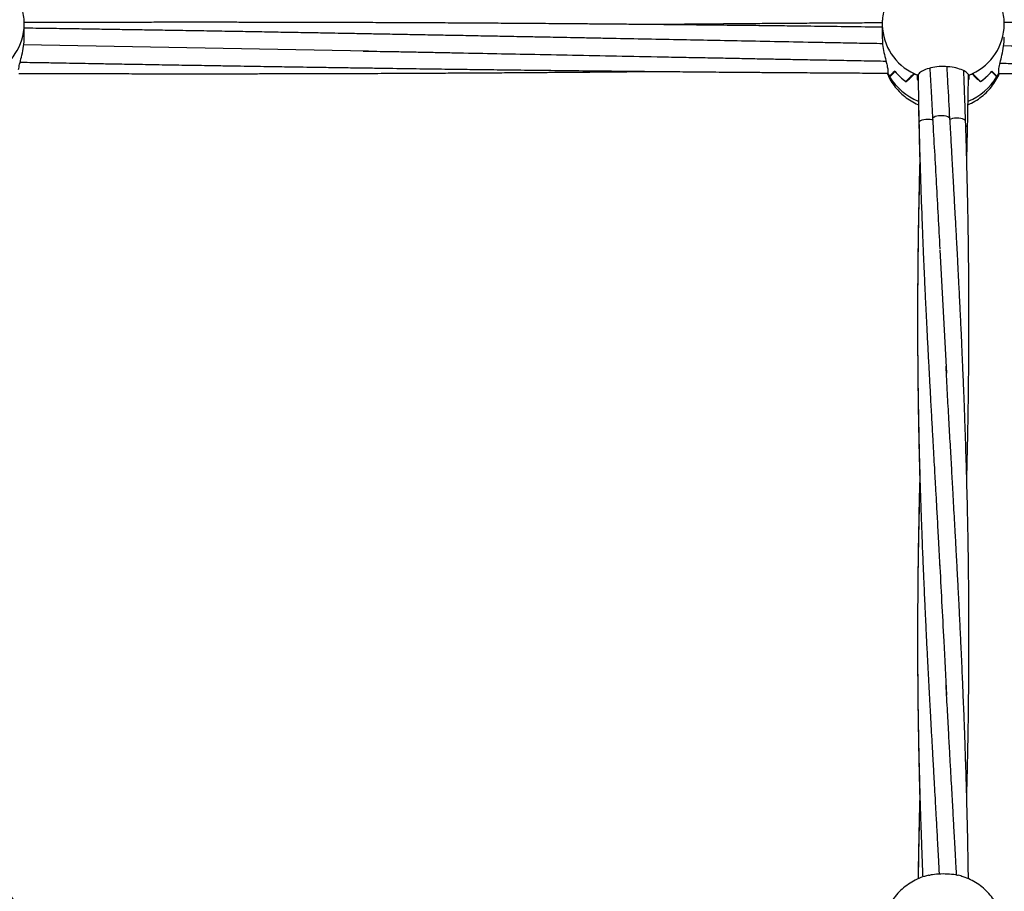
# Model space of a CAD drawing. Units: millimetres. Extents: x 12973 to 24487, y 9026 to 24245.
# Drawn here: x 18907 to 19213, y 22724 to 22995 of the extents above; entities that cross this region are included whole.
import ezdxf

# ---------------------------------------------------------------- set-up
doc = ezdxf.new("R2010")
doc.units = ezdxf.units.MM

msp = doc.modelspace()

# ---------------------------------------------------------------- linework, layer by layer
at = {"color": 7, "linetype": 'Continuous', "lineweight": 25}
for p, q in [((18908.03, 22989.75), (18908.03, 22993.75)), ((19175.03, 22993.75), (19175.03, 22989.75)), ((19175.03, 22993.75), (19175.03, 22993.53)), ((19015.12, 22985.41), (18907.83, 22987.39)), ((19176.78, 22978.5), (19176.79, 22978.5)), ((19176.79, 22979.69), (19176.79, 22978.49)), ((19185.08, 22978.43), (19185.08, 22978.37)), ((19186.06, 22976.73), (19186.06, 22977.93)), ((19186.06, 22977.91), (19186.06, 22977.92)), ((19202, 22977.93), (19202, 22976.73)), ((19202, 22977.92), (19202, 22977.91)), ((19202.98, 22978.43), (19202.98, 22978.37)), ((19210.85, 22977.21), (19211.41, 22978.3)), ((19211.28, 22978.49), (19211.28, 22979.69)), ((19211.28, 22978.5), (19211.28, 22978.51)), ((19211.28, 22978.5), (19211.37, 22978.26)), ((19177.27, 22977.6), (19177.33, 22977.6)), ((19177.33, 22977.6), (19177.33, 22977.49)), ((19182.43, 22975.97), (19182.48, 22975.97)), ((19182.48, 22975.97), (19182.48, 22975.94)), ((19186.23, 22976.41), (19186.06, 22976.73)), ((19202, 22976.73), (19201.86, 22976.48)), ((19205.58, 22975.97), (19205.58, 22975.94)), ((19205.63, 22975.97), (19205.58, 22975.97)), ((19210.73, 22977.6), (19210.73, 22977.49)), ((19186.34, 22968.75), (19186.47, 22961.58)), ((19192.97, 22923.62), (19195.03, 22885.19))]:
    msp.add_line(p, q, dxfattribs=at)
at = {"color": 8, "linetype": 'Continuous', "lineweight": 25, "flags": 128}
for points in [[(19190.99, 22963.91), (19190.52, 22964.04), (19189.95, 22964.13), (19189.29, 22964.17), (19188.6, 22964.15), (19187.95, 22964.06), (19187.4, 22963.93), (19186.98, 22963.75), (19186.69, 22963.56), (19186.52, 22963.36), (19186.48, 22963.15)], [(19196.09, 22964.45), (19196.05, 22964.58), (19195.82, 22964.81), (19195.43, 22965.02), (19194.9, 22965.19), (19194.31, 22965.3), (19193.69, 22965.35), (19193.12, 22965.35), (19192.55, 22965.3), (19191.99, 22965.2), (19191.47, 22965.04), (19191.06, 22964.83), (19190.81, 22964.59), (19190.73, 22964.35), (19190.73, 22964.33)], [(19200.97, 22963.57), (19200.94, 22963.75), (19200.75, 22963.97), (19200.46, 22964.16), (19200.07, 22964.32), (19199.55, 22964.45), (19198.92, 22964.54), (19198.24, 22964.57), (19197.56, 22964.53), (19196.94, 22964.43), (19196.44, 22964.29), (19196.06, 22964.13)], [(19201.58, 22961.58), (19201.59, 22961.62), (19201.49, 22961.87), (19201.21, 22962.11), (19201.03, 22962.19)]]:
    msp.add_lwpolyline(points, dxfattribs=at)
at = {"color": 8, "linetype": 'Continuous', "lineweight": 25}
for centre, radius, start, end in [((18890.78, 22994.06), 17.26, 295.0947, 358.9711), ((19192.3, 22994.07), 17.27, 181.8031, 244.892), ((19195.78, 22994.06), 17.26, 295.0946, 358.9715), ((19193.15, 22987.04), 18.48, 211.1222, 248.1167), ((19194.87, 22987.1), 18.55, 292.024, 328.8056)]:
    msp.add_arc(centre, radius, start, end, dxfattribs=at)
at = {"color": 7, "linetype": 'Continuous', "lineweight": 25}
for centre, radius, start, end in [((19191.88, 22986.1), 16.9, 206.7202, 210.6061), ((19191.92, 22986.12), 16.95, 206.7391, 210.1858), ((19192.98, 22990.92), 18.29, 219.9146, 234.8113), ((19192.99, 22990.93), 18.31, 220.1054, 234.9922), ((19193.76, 22996.08), 19.72, 243.5262, 247.0308), ((19193.76, 22996.08), 19.72, 243.8981, 247.0174), ((19194.3, 22996.08), 19.72, 292.9692, 296.4738), ((19194.3, 22996.09), 19.73, 292.9848, 296.1023), ((19195.08, 22990.93), 18.31, 305.007, 319.8964), ((19195.09, 22990.92), 18.29, 305.1896, 320.0845), ((19196.15, 22986.12), 16.94, 329.3985, 333.2752), ((19196.16, 22986.11), 16.93, 329.8093, 333.2599)]:
    msp.add_arc(centre, radius, start, end, dxfattribs=at)
for centre, major_axis, ratio, start_param, end_param in [((19194.03, 22972.14), (19, 0), 0.60946, 2.488242, 2.651187), ((19194.03, 23026.01), (18.04, 48.9), 0.121954, 3.319567, 3.478926), ((19194.03, 22953.55), (0, 28.3), 0.671348, 0.497243, 0.656602), ((19194.03, 23007.42), (17.33, 33.61), 0.231635, 3.636798, 3.799743), ((19194.03, 22994.17), (19, 0), 0.942947, 4.215145, 4.279405), ((19194.03, 22994.17), (19, 0), 0.942947, 5.145373, 5.209632), ((19194.03, 23007.42), (-17.33, 33.61), 0.231635, 2.483442, 2.646387), ((19194.03, 22953.55), (0, 28.3), 0.671348, 5.626583, 5.785942), ((19194.03, 23026.01), (-18.04, 48.9), 0.121954, 2.80426, 2.963619), ((19194.03, 22972.14), (19, 0), 0.60946, 0.490405, 0.653351), ((19194.03, 22985.39), (18.81, 2.94), 0.914152, 5.64389, 5.70815), ((19194.03, 22977.94), (8.04, 0), 0.24574, 3.271259, 3.275617), ((19194.03, 22977.94), (8.04, 0), 0.24574, 6.149161, 6.153519)]:
    msp.add_ellipse(centre, major_axis=major_axis, ratio=ratio, start_param=start_param, end_param=end_param, dxfattribs=at)
for points, knots in [([(18908, 22993.75), (18908, 22994.3), (18908, 22995.65), (18907.63, 22997.77), (18906.97, 23000.08), (18906, 23002.27), (18904.76, 23004.32), (18903.27, 23006.2), (18901.55, 23007.87), (18899.63, 23009.32), (18897.53, 23010.51), (18895.33, 23011.44), (18893.81, 23011.81), (18893.07, 23011.99)], [0, 0, 0, 0, 0.064301, 0.1586, 0.252576, 0.346332, 0.439979, 0.533641, 0.627432, 0.721468, 0.815843, 0.910633, 1, 1, 1, 1]), ([(19190.07, 23011.99), (19189.43, 23011.84), (19187.99, 23011.52), (19185.84, 23010.66), (19183.65, 23009.46), (19181.65, 23007.99), (19179.85, 23006.26), (19178.3, 23004.33), (19177.03, 23002.21), (19176.05, 22999.95), (19175.39, 22997.6), (19175.07, 22995.51), (19175.04, 22994.23), (19175.03, 22993.75)], [0, 0, 0, 0, 0.075856, 0.172913, 0.270105, 0.367295, 0.46435, 0.561141, 0.657568, 0.753555, 0.849063, 0.944087, 1, 1, 1, 1]), ([(19213, 22993.75), (19213, 22994.3), (19213, 22995.65), (19212.63, 22997.77), (19211.97, 23000.08), (19211, 23002.27), (19209.76, 23004.32), (19208.27, 23006.2), (19206.55, 23007.87), (19204.63, 23009.32), (19202.53, 23010.51), (19200.33, 23011.44), (19198.81, 23011.81), (19198.07, 23011.99)], [0, 0, 0, 0, 0.064302, 0.1586, 0.252577, 0.346332, 0.439982, 0.533642, 0.627435, 0.721469, 0.815843, 0.910635, 1, 1, 1, 1]), ([(19175.03, 22992.87), (19173.68, 22992.89), (19169.01, 22992.96), (19161.2, 22993.06), (19152.4, 22993.17), (19144.59, 22993.27), (19137.37, 22993.35), (19129.69, 22993.44), (19122.42, 22993.52), (19115.76, 22993.59), (19109.94, 22993.65), (19104.12, 22993.7), (19098.33, 22993.76), (19092.74, 22993.81), (19087.96, 22993.85), (19084.2, 22993.88), (19081.38, 22993.91), (19078.69, 22993.93), (19075.72, 22993.95), (19072.13, 22993.98), (19067.14, 22994.02), (19060.93, 22994.06), (19053.69, 22994.11), (19046.38, 22994.16), (19039.13, 22994.2), (19032.7, 22994.23), (19027.31, 22994.26), (19023.07, 22994.28), (19019.26, 22994.29), (19015.46, 22994.31), (19010.81, 22994.32), (19004.97, 22994.34), (18998.1, 22994.36), (18990.92, 22994.38), (18984.28, 22994.39), (18978.26, 22994.4), (18972.94, 22994.41), (18968.06, 22994.41), (18963.89, 22994.41), (18960.47, 22994.41), (18957.28, 22994.41), (18953.71, 22994.41), (18949.35, 22994.41), (18944.36, 22994.4), (18937.95, 22994.4), (18930.36, 22994.38), (18921.69, 22994.36), (18914.22, 22994.34), (18909.66, 22994.32), (18907.98, 22994.32)], [0, 0, 0, 0, 0.015144, 0.052541, 0.087762, 0.113962, 0.140226, 0.168954, 0.200149, 0.22196, 0.24377, 0.265543, 0.287265, 0.30891, 0.328327, 0.340905, 0.351127, 0.36007, 0.37112, 0.384532, 0.40033, 0.427148, 0.454294, 0.481682, 0.509284, 0.535726, 0.553916, 0.56981, 0.583394, 0.596739, 0.612504, 0.635622, 0.66236, 0.689655, 0.716341, 0.736938, 0.757196, 0.776117, 0.791819, 0.804032, 0.81448, 0.827718, 0.844096, 0.863481, 0.883806, 0.916087, 0.948742, 0.981221, 1, 1, 1, 1]), ([(19175.05, 22994.23), (19174.38, 22994.22), (19171.83, 22994.21), (19167.1, 22994.19), (19160.79, 22994.15), (19154.14, 22994.11), (19147.48, 22994.06), (19140.95, 22994.02), (19134.68, 22993.97), (19129.01, 22993.92), (19124.31, 22993.88), (19120.4, 22993.85), (19116.55, 22993.82), (19112.02, 22993.78), (19107.81, 22993.74), (19105.11, 22993.71), (19104.26, 22993.7)], [0, 0, 0, 0, 0.028338, 0.108256, 0.200178, 0.295957, 0.390021, 0.48228, 0.572651, 0.655996, 0.722407, 0.772083, 0.82151, 0.885472, 0.963946, 1, 1, 1, 1]), ([(19480.03, 22992.62), (19479.28, 22992.63), (19475.22, 22992.69), (19468.09, 22992.79), (19459.04, 22992.92), (19450.9, 22993.02), (19443.11, 22993.12), (19434.94, 22993.23), (19425.89, 22993.33), (19416.09, 22993.45), (19406.28, 22993.55), (19396.93, 22993.65), (19388.53, 22993.73), (19381.02, 22993.8), (19375.08, 22993.85), (19370.4, 22993.89), (19366.47, 22993.92), (19362.14, 22993.96), (19357.16, 22994), (19351.01, 22994.04), (19343.95, 22994.09), (19336.22, 22994.14), (19328.59, 22994.19), (19321.21, 22994.22), (19314.45, 22994.26), (19308.61, 22994.28), (19303.67, 22994.3), (19298.95, 22994.32), (19293.79, 22994.34), (19287.68, 22994.36), (19280.83, 22994.38), (19273.73, 22994.39), (19266.86, 22994.4), (19260.5, 22994.41), (19254.75, 22994.41), (19249.37, 22994.41), (19244.05, 22994.41), (19238.06, 22994.41), (19231.07, 22994.4), (19223.18, 22994.39), (19217.03, 22994.38), (19213.61, 22994.37), (19212.98, 22994.37)], [0, 0, 0, 0, 0.00841, 0.045672, 0.080049, 0.110143, 0.13713, 0.167462, 0.201968, 0.238828, 0.277496, 0.312245, 0.343869, 0.371852, 0.396522, 0.410645, 0.424469, 0.440604, 0.459267, 0.480451, 0.509691, 0.538637, 0.567193, 0.59546, 0.621515, 0.643207, 0.661024, 0.677024, 0.696149, 0.719093, 0.745576, 0.773115, 0.798849, 0.822748, 0.844583, 0.863511, 0.883091, 0.904344, 0.93083, 0.961594, 0.992992, 1, 1, 1, 1]), ([(19175.19, 22987.74), (19172.8, 22987.78), (19168.13, 22987.86), (19161.39, 22987.99), (19153.04, 22988.15), (19143.06, 22988.35), (19128.11, 22988.64), (19109.83, 22989), (19093.77, 22989.31), (19083.05, 22989.52), (19078.18, 22989.62), (19073.79, 22989.7), (19070.12, 22989.77), (19066.98, 22989.83), (19063.84, 22989.89), (19060.18, 22989.96), (19055.77, 22990.05), (19050.51, 22990.14), (19044.63, 22990.26), (19038.35, 22990.37), (19032.03, 22990.49), (19025.74, 22990.61), (19019.74, 22990.72), (19014.16, 22990.82), (19009.23, 22990.91), (19004.61, 22991), (18999.92, 22991.08), (18994.58, 22991.18), (18988.51, 22991.28), (18981.96, 22991.4), (18974.96, 22991.52), (18967.68, 22991.65), (18960.19, 22991.77), (18953, 22991.89), (18946.45, 22992), (18940.57, 22992.09), (18934.93, 22992.18), (18928.99, 22992.28), (18922.4, 22992.38), (18915.34, 22992.48), (18910.46, 22992.55), (18908.03, 22992.59)], [0, 0, 0, 0, 0.026891, 0.052373, 0.075693, 0.120674, 0.164484, 0.243521, 0.325934, 0.344892, 0.363861, 0.380569, 0.394298, 0.405046, 0.415824, 0.429526, 0.446154, 0.465318, 0.488666, 0.512169, 0.535808, 0.559636, 0.582781, 0.603205, 0.622279, 0.638135, 0.655049, 0.675021, 0.698028, 0.723202, 0.748595, 0.776676, 0.804882, 0.832744, 0.857421, 0.878463, 0.89875, 0.920719, 0.945224, 0.972772, 1, 1, 1, 1]), ([(18906.28, 22979.69), (18906.37, 22980.21), (18906.55, 22981.26), (18907.18, 22983.59), (18907.73, 22986.22), (18908.05, 22988.44), (18908, 22989.5), (18907.99, 22989.74)], [0, 0, 0, 0, 0.226234, 0.451891, 0.690684, 0.928594, 1, 1, 1, 1]), ([(19175.07, 22989.75), (19175.07, 22989.21), (19175.07, 22987.9), (19175.45, 22985.57), (19176.02, 22983.07), (19176.57, 22981), (19176.72, 22980.07), (19176.79, 22979.69)], [0, 0, 0, 0, 0.149124, 0.36273, 0.587093, 0.826803, 1, 1, 1, 1]), ([(19211.28, 22979.69), (19211.37, 22980.21), (19211.55, 22981.26), (19212.18, 22983.59), (19212.73, 22986.22), (19213.05, 22988.44), (19213, 22989.5), (19212.99, 22989.74)], [0, 0, 0, 0, 0.226234, 0.451892, 0.690684, 0.928594, 1, 1, 1, 1]), ([(19305.16, 22985.37), (19286.95, 22985.7), (19256.16, 22986.26), (19225.37, 22986.82), (19212.8, 22987.05)], [0, 0, 0, 0, 0.59144, 1, 1, 1, 1]), ([(19013.54, 22985.43), (19014.59, 22985.42), (19017.01, 22985.39), (19021.14, 22985.35), (19026.01, 22985.25), (19031.27, 22985.15), (19036.56, 22985.05), (19044.02, 22984.9), (19053.58, 22984.71), (19065.88, 22984.47), (19078.75, 22984.21), (19092.59, 22983.94), (19104.37, 22983.71), (19113.86, 22983.53), (19120.63, 22983.4), (19126.89, 22983.28), (19132.63, 22983.16), (19137.96, 22983.06), (19143.22, 22982.96), (19148.88, 22982.85), (19155.27, 22982.73), (19162.22, 22982.6), (19169.28, 22982.47), (19173.96, 22982.38), (19176.22, 22982.34)], [0, 0, 0, 0, 0.019451, 0.044851, 0.076163, 0.109271, 0.141765, 0.173726, 0.246877, 0.317952, 0.400527, 0.484274, 0.57306, 0.617787, 0.659353, 0.697819, 0.733178, 0.765345, 0.796094, 0.83014, 0.869696, 0.913802, 0.958284, 1, 1, 1, 1]), ([(18906.77, 22982.01), (18906.99, 22982.01), (18909.29, 22981.96), (18913.35, 22981.89), (18918.62, 22981.8), (18923.05, 22981.72), (18927.16, 22981.64), (18931.69, 22981.56), (18937.09, 22981.47), (18943.34, 22981.36), (18950.08, 22981.24), (18957.06, 22981.12), (18963.43, 22981.02), (18969.17, 22980.92), (18974.07, 22980.84), (18978.53, 22980.77), (18982.3, 22980.71), (18985.44, 22980.66), (18988.43, 22980.61), (18991.91, 22980.56), (18996.28, 22980.49), (19001.38, 22980.41), (19006.8, 22980.33), (19012.28, 22980.25), (19019.26, 22980.15), (19027.47, 22980.03), (19036.53, 22979.91), (19044.67, 22979.8), (19052.45, 22979.7), (19060.62, 22979.6), (19069.68, 22979.49), (19079.47, 22979.38), (19089.29, 22979.27), (19098.64, 22979.18), (19107.04, 22979.1), (19114.54, 22979.03), (19120.48, 22978.97), (19125.17, 22978.93), (19129.09, 22978.9), (19133.42, 22978.87), (19138.4, 22978.83), (19144.55, 22978.78), (19151.62, 22978.74), (19159.34, 22978.69), (19166.98, 22978.64), (19172.75, 22978.61), (19175.99, 22978.59), (19176.71, 22978.59)], [0, 0, 0, 0, 0.002442, 0.025589, 0.045116, 0.061004, 0.074808, 0.090843, 0.111336, 0.134799, 0.16034, 0.186212, 0.212349, 0.231168, 0.249991, 0.266779, 0.280759, 0.291938, 0.301678, 0.313924, 0.330609, 0.350309, 0.370554, 0.390869, 0.41124, 0.448103, 0.482112, 0.511884, 0.538583, 0.56859, 0.602728, 0.639193, 0.677448, 0.711825, 0.743111, 0.770794, 0.795201, 0.809173, 0.822849, 0.838811, 0.857274, 0.878232, 0.90716, 0.935795, 0.964046, 0.99201, 1, 1, 1, 1]), ([(19211.69, 22981.69), (19212.52, 22981.67), (19215.38, 22981.62), (19220.59, 22981.53), (19227.43, 22981.41), (19234.68, 22981.29), (19241.98, 22981.16), (19248.53, 22981.05), (19254.27, 22980.95), (19258.99, 22980.88), (19263.13, 22980.81), (19266.53, 22980.76), (19269.53, 22980.71), (19272.64, 22980.66), (19276.49, 22980.6), (19281.18, 22980.52), (19286.45, 22980.44), (19291.9, 22980.36), (19297.38, 22980.28), (19304.73, 22980.17), (19313.8, 22980.04), (19324.37, 22979.9), (19334.37, 22979.77), (19343.17, 22979.66), (19350.97, 22979.56), (19358.2, 22979.48), (19365.87, 22979.39), (19373.15, 22979.31), (19379.81, 22979.24), (19385.63, 22979.18), (19391.44, 22979.12), (19397.24, 22979.07), (19402.83, 22979.02), (19407.6, 22978.97), (19411.36, 22978.94), (19414.19, 22978.92), (19416.88, 22978.9), (19419.85, 22978.87), (19423.43, 22978.84), (19428.42, 22978.81), (19434.63, 22978.76), (19441.87, 22978.71), (19449.18, 22978.67), (19456.43, 22978.63), (19462.86, 22978.59), (19468.25, 22978.57), (19472.49, 22978.55), (19476.31, 22978.53), (19479.31, 22978.52), (19481.1, 22978.51), (19481.7, 22978.51)], [0, 0, 0, 0, 0.009239, 0.031734, 0.057917, 0.085239, 0.112289, 0.13904, 0.158013, 0.176074, 0.191423, 0.203987, 0.213882, 0.224801, 0.238485, 0.256722, 0.276869, 0.29705, 0.317307, 0.337657, 0.378811, 0.41808, 0.455067, 0.489901, 0.515814, 0.54179, 0.570203, 0.601056, 0.622627, 0.644198, 0.665733, 0.687217, 0.708624, 0.727829, 0.740268, 0.750378, 0.759223, 0.770152, 0.783417, 0.799042, 0.825565, 0.852413, 0.879502, 0.906801, 0.932952, 0.950943, 0.966663, 0.980098, 0.993296, 1, 1, 1, 1]), ([(18906.32, 22978.52), (18906.65, 22978.52), (18909.11, 22978.51), (18913.97, 22978.49), (18920.91, 22978.47), (18928.11, 22978.45), (18935.26, 22978.44), (18942.29, 22978.42), (18948.16, 22978.42), (18952.72, 22978.42), (18955.85, 22978.41), (18958.5, 22978.41), (18961.01, 22978.41), (18964.04, 22978.41), (18967.95, 22978.41), (18972.73, 22978.42), (18977.93, 22978.42), (18983.31, 22978.43), (18988.78, 22978.44), (18994.67, 22978.45), (19000.82, 22978.47), (19006.9, 22978.49), (19012.28, 22978.51), (19016.92, 22978.52), (19021.32, 22978.54), (19026.02, 22978.56), (19031.48, 22978.59), (19037.63, 22978.62), (19044.18, 22978.66), (19050.85, 22978.7), (19057.19, 22978.74), (19063.2, 22978.78), (19068.63, 22978.82), (19073.48, 22978.86), (19077.46, 22978.89), (19080.89, 22978.91), (19084.39, 22978.94), (19088.57, 22978.98), (19094.56, 22979.03), (19099.89, 22979.08), (19103.52, 22979.12), (19104.25, 22979.12)], [0, 0, 0, 0, 0.00497, 0.037304, 0.073667, 0.110164, 0.146326, 0.182117, 0.216706, 0.235356, 0.251185, 0.264179, 0.275498, 0.289272, 0.309981, 0.33488, 0.361632, 0.388823, 0.416436, 0.444503, 0.478206, 0.509568, 0.536737, 0.559694, 0.57993, 0.603356, 0.630938, 0.662688, 0.696603, 0.730292, 0.763722, 0.79274, 0.821283, 0.8461, 0.866183, 0.881634, 0.89808, 0.919217, 0.945038, 0.988921, 1, 1, 1, 1]), ([(19176.67, 22978.31), (19176.91, 22977.78), (19177.48, 22976.52), (19178.7, 22974.71), (19180.24, 22972.89), (19182.02, 22971.27), (19184.01, 22969.91), (19185.47, 22969.07), (19186.29, 22968.77), (19186.36, 22968.74)], [0, 0, 0, 0, 0.125049, 0.296363, 0.46776, 0.639453, 0.811641, 0.984498, 1, 1, 1, 1]), ([(19176.7, 22978.29), (19176.7, 22978.26), (19176.71, 22978.17), (19176.75, 22978.37), (19176.78, 22978.5)], [0, 0, 0, 0, 0.337304, 1, 1, 1, 1]), ([(19202, 22977.92), (19201.79, 22978.23), (19201.38, 22978.85), (19199.7, 22979.73), (19197.45, 22980.39), (19194.79, 22980.71), (19192.05, 22980.62), (19189.53, 22980.13), (19187.53, 22979.35), (19186.42, 22978.56), (19186.16, 22978.09), (19186.06, 22977.92)], [0, 0, 0, 0, 0.116686, 0.233379, 0.350265, 0.4676, 0.584887, 0.70206, 0.819426, 0.936624, 1, 1, 1, 1]), ([(19186.2, 22978.13), (19186.23, 22976.11), (19186.3, 22971.13), (19186.41, 22966.13), (19186.47, 22963.15)], [0, 0, 0, 0, 0.405368, 1, 1, 1, 1]), ([(19189.86, 22980.16), (19189.87, 22979.91), (19190.01, 22977.32), (19190.3, 22972.06), (19190.58, 22967.02), (19190.73, 22964.34)], [0, 0, 0, 0, 0.047782, 0.492637, 1, 1, 1, 1]), ([(19196.1, 22964.47), (19195.9, 22968.18), (19195.61, 22973.57), (19195.32, 22978.92), (19195.23, 22980.59)], [0, 0, 0, 0, 0.688209, 1, 1, 1, 1]), ([(19200.98, 22963.57), (19200.9, 22965.91), (19200.76, 22970.28), (19200.56, 22975.51), (19200.45, 22978.39), (19200.41, 22979.26)], [0, 0, 0, 0, 0.447796, 0.833748, 1, 1, 1, 1]), ([(19201.59, 22961.58), (19201.65, 22964.26), (19201.75, 22969.32), (19201.84, 22974.81), (19201.87, 22977.62), (19201.88, 22978.07)], [0, 0, 0, 0, 0.488537, 0.918821, 1, 1, 1, 1]), ([(19201.7, 22968.77), (19202.08, 22968.93), (19203.22, 22969.39), (19204.98, 22970.49), (19206.94, 22972.03), (19208.67, 22973.81), (19210.12, 22975.81), (19211.03, 22977.3), (19211.35, 22978.15), (19211.38, 22978.23)], [0, 0, 0, 0, 0.087321, 0.2668252, 0.4462567, 0.6253731, 0.8039443, 0.9817985, 1, 1, 1, 1]), ([(19211.33, 22978.46), (19212.43, 22978.46), (19215.99, 22978.45), (19221.83, 22978.44), (19228.7, 22978.43), (19235.06, 22978.42), (19240.82, 22978.41), (19246.19, 22978.41), (19251.51, 22978.41), (19257.5, 22978.42), (19264.49, 22978.42), (19272.38, 22978.43), (19280.73, 22978.45), (19289.19, 22978.47), (19296.9, 22978.5), (19303.57, 22978.52), (19308.91, 22978.54), (19313.53, 22978.56), (19317.98, 22978.59), (19322.81, 22978.61), (19328.46, 22978.64), (19334.78, 22978.68), (19341.42, 22978.72), (19348.08, 22978.76), (19354.61, 22978.81), (19360.89, 22978.86), (19366.55, 22978.9), (19371.26, 22978.94), (19375.16, 22978.97), (19379.01, 22979.01), (19383.54, 22979.05), (19387.75, 22979.09), (19390.45, 22979.12), (19391.31, 22979.12)], [0, 0, 0, 0, 0.018368, 0.059232, 0.097416, 0.132879, 0.165278, 0.193364, 0.222417, 0.253953, 0.293253, 0.338903, 0.385493, 0.432481, 0.479813, 0.51406, 0.543716, 0.568755, 0.591162, 0.617805, 0.64924, 0.685397, 0.72307, 0.76007, 0.796359, 0.831906, 0.864689, 0.890811, 0.910351, 0.929792, 0.954951, 0.985818, 1, 1, 1, 1]), ([(19186.47, 22963.15), (19186.53, 22960.73), (19186.63, 22956.23), (19186.81, 22950.02), (19186.98, 22944.78), (19187.13, 22940.33), (19187.28, 22936.13), (19187.44, 22931.85), (19187.62, 22927.14), (19187.84, 22921.89), (19188.08, 22916.36), (19188.33, 22910.9), (19188.58, 22905.6), (19188.85, 22900.11), (19189.15, 22894.3), (19189.45, 22888.51), (19189.76, 22882.78), (19190.08, 22876.88), (19190.41, 22870.83), (19190.73, 22865.07), (19191.01, 22860.07), (19191.27, 22855.5), (19191.53, 22850.89), (19191.83, 22845.63), (19192.17, 22839.54), (19192.54, 22832.47), (19192.81, 22827.42), (19192.95, 22824.73)], [0, 0, 0, 0, 0.053114, 0.098565, 0.136053, 0.167674, 0.195955, 0.227967, 0.261112, 0.29885, 0.34231, 0.381698, 0.417663, 0.457404, 0.500976, 0.543744, 0.582742, 0.624957, 0.671211, 0.713621, 0.749697, 0.779241, 0.812395, 0.849368, 0.892666, 0.943006, 1, 1, 1, 1]), ([(19190.73, 22964.33), (19191.1, 22957.64), (19191.86, 22944.25), (19192.59, 22930.7), (19192.95, 22923.91)], [0, 0, 0, 0, 0.499732, 1, 1, 1, 1]), ([(19201.35, 22753.15), (19201.37, 22754.1), (19201.43, 22756.33), (19201.52, 22759.97), (19201.62, 22764.3), (19201.72, 22769.22), (19201.8, 22774.09), (19201.87, 22778.43), (19201.91, 22781.84), (19201.94, 22784.83), (19201.98, 22788.91), (19202.02, 22794.58), (19202.04, 22801.47), (19202.03, 22808.1), (19202, 22814.27), (19201.95, 22820.55), (19201.87, 22827.3), (19201.76, 22834.17), (19201.64, 22840.18), (19201.53, 22845.24), (19201.42, 22849.74), (19201.29, 22854.51), (19201.15, 22859.2), (19201.03, 22863.19), (19200.92, 22866.42), (19200.82, 22869.35), (19200.7, 22872.68), (19200.55, 22876.7), (19200.37, 22881.46), (19200.16, 22886.42), (19199.95, 22891.21), (19199.76, 22895.67), (19199.55, 22900.23), (19199.33, 22904.66), (19199.14, 22908.66), (19198.97, 22911.97), (19198.83, 22914.89), (19198.68, 22917.76), (19198.51, 22920.96), (19198.31, 22924.82), (19198.08, 22929.12), (19197.85, 22933.41), (19197.64, 22937.24), (19197.46, 22940.5), (19197.28, 22943.74), (19197.07, 22947.51), (19196.8, 22952.28), (19196.47, 22958.04), (19196.24, 22962.21), (19196.11, 22964.45)], [0, 0, 0, 0, 0.013475, 0.03163, 0.051407, 0.07473, 0.101184, 0.120116, 0.13614, 0.149274, 0.162306, 0.193653, 0.229327, 0.259403, 0.287106, 0.316353, 0.348024, 0.382347, 0.413464, 0.43293, 0.453922, 0.477042, 0.50034, 0.520296, 0.533604, 0.546108, 0.561754, 0.580835, 0.603051, 0.629323, 0.651373, 0.671141, 0.69281, 0.71639, 0.734175, 0.749935, 0.763627, 0.77592, 0.790954, 0.809375, 0.8312, 0.852585, 0.870909, 0.886135, 0.899386, 0.917347, 0.940143, 0.967748, 1, 1, 1, 1]), ([(19201.35, 22852.33), (19201.38, 22853.66), (19201.47, 22856.93), (19201.59, 22861.95), (19201.7, 22867.44), (19201.79, 22872.46), (19201.86, 22877.34), (19201.92, 22882.2), (19201.97, 22887.32), (19202.01, 22892.36), (19202.03, 22897.05), (19202.03, 22901.61), (19202.03, 22906.45), (19202.01, 22911.61), (19201.97, 22916.59), (19201.93, 22920.94), (19201.88, 22924.86), (19201.83, 22928.51), (19201.77, 22932.34), (19201.7, 22936.6), (19201.59, 22941.8), (19201.44, 22948.1), (19201.24, 22955.47), (19201.08, 22960.75), (19200.99, 22963.57)], [0, 0, 0, 0, 0.035807, 0.08823, 0.135632, 0.184016, 0.223713, 0.267246, 0.314872, 0.361626, 0.403028, 0.44128, 0.484346, 0.533206, 0.58021, 0.618476, 0.650505, 0.685919, 0.716765, 0.753895, 0.800737, 0.857213, 0.923793, 1, 1, 1, 1]), ([(19186.47, 22961.57), (19186.51, 22959.91), (19186.58, 22956.54), (19186.68, 22952.84), (19186.73, 22950.81), (19186.74, 22950.49)], [0, 0, 0, 0, 0.450365, 0.912788, 1, 1, 1, 1]), ([(19201.35, 22951.48), (19201.37, 22952.47), (19201.47, 22955.83), (19201.54, 22959.2), (19201.6, 22961.58)], [0, 0, 0, 0, 0.292925, 1, 1, 1, 1]), ([(19186.77, 22951.5), (19186.75, 22950.7), (19186.68, 22948.36), (19186.59, 22944.8), (19186.5, 22941.13), (19186.43, 22938.25), (19186.38, 22935.81), (19186.3, 22931.88), (19186.21, 22926.12), (19186.12, 22919.24), (19186.07, 22913.01), (19186.04, 22907.76), (19186.03, 22902.62), (19186.04, 22897.14), (19186.06, 22890.99), (19186.12, 22884.83), (19186.2, 22878.32), (19186.31, 22871.6), (19186.45, 22864.72), (19186.61, 22858), (19186.8, 22851.04), (19187, 22844.71), (19187.18, 22839.51), (19187.31, 22836.11), (19187.43, 22832.94), (19187.56, 22829.54), (19187.72, 22825.58), (19187.9, 22821.36), (19188.08, 22817.22), (19188.27, 22813.12), (19188.48, 22808.66), (19188.73, 22803.41), (19189.01, 22797.83), (19189.28, 22792.6), (19189.52, 22788.11), (19189.74, 22783.85), (19190, 22779.15), (19190.28, 22774.01), (19190.56, 22768.96), (19190.82, 22764.29), (19191.06, 22760.06), (19191.29, 22755.88), (19191.54, 22751.53), (19191.83, 22746.46), (19192.16, 22740.44), (19192.47, 22734.61), (19192.68, 22730.77), (19192.75, 22729.31)], [0, 0, 0, 0, 0.010799, 0.03174, 0.048337, 0.060703, 0.070811, 0.081518, 0.114023, 0.149134, 0.175076, 0.198829, 0.22057, 0.245194, 0.273396, 0.304315, 0.329083, 0.361878, 0.395673, 0.422558, 0.45313, 0.490199, 0.508437, 0.523529, 0.536268, 0.551373, 0.569539, 0.589752, 0.608471, 0.62531, 0.645119, 0.66861, 0.695997, 0.720189, 0.738859, 0.756204, 0.777291, 0.801919, 0.825049, 0.844968, 0.864525, 0.881848, 0.900856, 0.922883, 0.949465, 0.980762, 1, 1, 1, 1]), ([(19186.72, 22951.47), (19186.69, 22950.38), (19186.62, 22947.87), (19186.52, 22943.7), (19186.42, 22939.01), (19186.32, 22934.09), (19186.24, 22929.26), (19186.17, 22924.26), (19186.11, 22919.03), (19186.07, 22913.7), (19186.04, 22908.64), (19186.03, 22905.25), (19186.03, 22903.55), (19186.03, 22903.34)], [0, 0, 0, 0, 0.068552, 0.15637, 0.26049, 0.360989, 0.463219, 0.562034, 0.672179, 0.789182, 0.894298, 0.987019, 1, 1, 1, 1]), ([(19186.04, 22896.91), (19186.04, 22896.12), (19186.05, 22893.68), (19186.07, 22889.81), (19186.11, 22885.53), (19186.15, 22881.79), (19186.19, 22878.13), (19186.25, 22874.06), (19186.33, 22869.38), (19186.42, 22864.58), (19186.52, 22860.09), (19186.62, 22855.84), (19186.69, 22852.98), (19186.74, 22851.41), (19186.74, 22851.32)], [0, 0, 0, 0, 0.051859, 0.159961, 0.25461, 0.332794, 0.405974, 0.495352, 0.600727, 0.713875, 0.81154, 0.896738, 0.993614, 1, 1, 1, 1]), ([(19201.87, 22727.75), (19201.86, 22728.31), (19201.83, 22730.8), (19201.76, 22734.98), (19201.66, 22740.04), (19201.57, 22744.43), (19201.47, 22748.49), (19201.36, 22752.64), (19201.24, 22757.18), (19201.11, 22761.55), (19200.98, 22765.42), (19200.88, 22768.52), (19200.78, 22771.44), (19200.66, 22774.55), (19200.53, 22778.2), (19200.37, 22782.26), (19200.18, 22786.83), (19199.98, 22791.43), (19199.78, 22796.02), (19199.57, 22800.6), (19199.34, 22805.34), (19199.11, 22810.08), (19198.9, 22814.29), (19198.71, 22817.92), (19198.53, 22821.38), (19198.33, 22825.21), (19198.08, 22829.98), (19197.79, 22835.19), (19197.51, 22840.28), (19197.26, 22844.77), (19196.98, 22849.78), (19196.65, 22855.83), (19196.23, 22863.11), (19195.78, 22870.92), (19195.33, 22879.13), (19195.05, 22884.61), (19194.91, 22887.41)], [0, 0, 0, 0, 0.010465, 0.046206, 0.077703, 0.104531, 0.12779, 0.153277, 0.181828, 0.212139, 0.234774, 0.253808, 0.270082, 0.289082, 0.311827, 0.33826, 0.364976, 0.397208, 0.424185, 0.451069, 0.482864, 0.513087, 0.540023, 0.562027, 0.581371, 0.605202, 0.63408, 0.671266, 0.703481, 0.730245, 0.755996, 0.797931, 0.844322, 0.893452, 0.945583, 1, 1, 1, 1]), ([(21827.03, 22884.34), (21825.58, 22880.76), (21821.31, 22870.23), (21814, 22852.84), (21805, 22832.2), (21795.71, 22811.68), (21786.13, 22791.27), (21776.27, 22770.98), (21766.11, 22750.81), (21755.67, 22730.76), (21744.95, 22710.85), (21733.94, 22691.06), (21722.66, 22671.42), (21711.09, 22651.91), (21699.26, 22632.54), (21687.14, 22613.32), (21674.76, 22594.25), (21662.11, 22575.33), (21649.19, 22556.56), (21636.01, 22537.95), (21622.56, 22519.51), (21608.85, 22501.23), (21594.89, 22483.12), (21580.67, 22465.18), (21566.2, 22447.41), (21551.47, 22429.82), (21536.5, 22412.42), (21521.29, 22395.19), (21505.83, 22378.15), (21490.13, 22361.3), (21474.19, 22344.65), (21458.02, 22328.18), (21441.62, 22311.92), (21424.99, 22295.85), (21408.13, 22279.99), (21391.05, 22264.34), (21373.74, 22248.89), (21356.22, 22233.66), (21338.49, 22218.64), (21320.55, 22203.83), (21302.39, 22189.25), (21284.04, 22174.88), (21265.48, 22160.74), (21246.72, 22146.83), (21227.76, 22133.14), (21208.62, 22119.69), (21189.28, 22106.47), (21169.76, 22093.48), (21150.06, 22080.74), (21130.18, 22068.23), (21110.12, 22055.97), (21089.89, 22043.95), (21069.49, 22032.17), (21048.93, 22020.65), (21028.21, 22009.37), (21007.32, 21998.35), (20986.29, 21987.58), (20965.1, 21977.07), (20943.77, 21966.82), (20922.29, 21956.82), (20900.67, 21947.09), (20878.92, 21937.62), (20857.03, 21928.42), (20835.02, 21919.48), (20812.88, 21910.81), (20790.62, 21902.4), (20768.24, 21894.27), (20745.75, 21886.41), (20723.15, 21878.83), (20700.44, 21871.52), (20677.64, 21864.48), (20654.73, 21857.72), (20631.73, 21851.24), (20608.64, 21845.04), (20585.47, 21839.12), (20562.21, 21833.49), (20538.88, 21828.13), (20515.47, 21823.06), (20491.99, 21818.27), (20468.45, 21813.77), (20444.85, 21809.55), (20421.18, 21805.62), (20397.47, 21801.98), (20373.7, 21798.63), (20349.89, 21795.56), (20326.03, 21792.78), (20302.14, 21790.3), (20278.22, 21788.1), (20254.27, 21786.19), (20230.29, 21784.58), (20206.29, 21783.25), (20182.28, 21782.22), (20158.25, 21781.48), (20134.21, 21781.02), (20110.17, 21780.86), (20086.13, 21781), (20062.1, 21781.42), (20038.07, 21782.14), (20014.05, 21783.14), (19990.05, 21784.44), (19966.07, 21786.03), (19942.12, 21787.91), (19918.19, 21790.08), (19894.3, 21792.54), (19870.44, 21795.29), (19846.63, 21798.32), (19822.86, 21801.65), (19799.14, 21805.27), (19775.47, 21809.17), (19751.86, 21813.36), (19728.31, 21817.83), (19704.83, 21822.59), (19681.41, 21827.64), (19658.07, 21832.96), (19634.81, 21838.57), (19611.63, 21844.47), (19588.54, 21850.64), (19565.53, 21857.09), (19542.62, 21863.82), (19519.8, 21870.83), (19497.09, 21878.11), (19474.48, 21885.67), (19451.98, 21893.5), (19429.6, 21901.61), (19407.33, 21909.98), (19385.18, 21918.63), (19363.15, 21927.54), (19341.26, 21936.72), (19319.49, 21946.16), (19297.86, 21955.87), (19276.37, 21965.84), (19255.03, 21976.07), (19233.83, 21986.55), (19212.78, 21997.29), (19191.88, 22008.29), (19171.15, 22019.54), (19150.57, 22031.04), (19130.16, 22042.79), (19109.92, 22054.78), (19089.84, 22067.02), (19069.95, 22079.5), (19050.23, 22092.22), (19030.69, 22105.18), (19011.34, 22118.38), (18992.18, 22131.81), (18973.21, 22145.47), (18954.44, 22159.36), (18935.86, 22173.47), (18917.48, 22187.81), (18899.31, 22202.37), (18881.35, 22217.15), (18863.6, 22232.15), (18846.06, 22247.36), (18828.74, 22262.78), (18811.64, 22278.42), (18794.76, 22294.25), (18778.11, 22310.29), (18761.69, 22326.54), (18745.49, 22342.98), (18729.54, 22359.61), (18713.82, 22376.44), (18698.33, 22393.45), (18683.1, 22410.66), (18668.1, 22428.04), (18653.36, 22445.61), (18638.86, 22463.36), (18624.62, 22481.28), (18610.63, 22499.37), (18596.9, 22517.63), (18583.43, 22536.05), (18570.22, 22554.64), (18557.28, 22573.38), (18544.6, 22592.28), (18532.19, 22611.34), (18520.05, 22630.54), (18508.19, 22649.89), (18496.6, 22669.38), (18485.29, 22689.01), (18474.26, 22708.77), (18463.5, 22728.67), (18453.04, 22748.7), (18442.85, 22768.85), (18432.96, 22789.13), (18423.35, 22809.52), (18414.03, 22830.03), (18405, 22850.65), (18397.36, 22868.77), (18392.79, 22880.03), (18391.03, 22884.34)], [0, 0, 0, 0, 0.002794, 0.008207, 0.01362, 0.019032, 0.024445, 0.029857, 0.035269, 0.04068, 0.046092, 0.051502, 0.056913, 0.062323, 0.067733, 0.073143, 0.078552, 0.083961, 0.08937, 0.094778, 0.100186, 0.105594, 0.111001, 0.116408, 0.121815, 0.127221, 0.132627, 0.138033, 0.143439, 0.148844, 0.154249, 0.159653, 0.165058, 0.170462, 0.175865, 0.181269, 0.186672, 0.192075, 0.197477, 0.20288, 0.208282, 0.213683, 0.219085, 0.224486, 0.229887, 0.235288, 0.240689, 0.246089, 0.251489, 0.256889, 0.262289, 0.267689, 0.273088, 0.278487, 0.283886, 0.289285, 0.294683, 0.300082, 0.30548, 0.310878, 0.316276, 0.321674, 0.327071, 0.332469, 0.337866, 0.343263, 0.34866, 0.354057, 0.359454, 0.364851, 0.370248, 0.375644, 0.38104, 0.386437, 0.391833, 0.397229, 0.402625, 0.408021, 0.413417, 0.418813, 0.424208, 0.429604, 0.435, 0.440395, 0.445791, 0.451186, 0.456582, 0.461977, 0.467372, 0.472768, 0.478163, 0.483558, 0.488953, 0.494349, 0.499744, 0.505139, 0.510534, 0.51593, 0.521325, 0.52672, 0.532115, 0.53751, 0.542906, 0.548301, 0.553696, 0.559092, 0.564487, 0.569882, 0.575278, 0.580673, 0.586069, 0.591465, 0.59686, 0.602256, 0.607652, 0.613048, 0.618444, 0.62384, 0.629236, 0.634632, 0.640028, 0.645425, 0.650821, 0.656218, 0.661614, 0.667011, 0.672408, 0.677805, 0.683202, 0.6886, 0.693997, 0.699395, 0.704793, 0.710191, 0.715589, 0.720987, 0.726385, 0.731784, 0.737183, 0.742582, 0.747981, 0.75338, 0.75878, 0.76418, 0.76958, 0.77498, 0.780381, 0.785781, 0.791182, 0.796583, 0.801985, 0.807387, 0.812789, 0.818191, 0.823593, 0.828996, 0.834399, 0.839802, 0.845206, 0.85061, 0.856014, 0.861419, 0.866823, 0.872228, 0.877634, 0.88304, 0.888446, 0.893852, 0.899259, 0.904666, 0.910073, 0.91548, 0.920888, 0.926297, 0.931705, 0.937114, 0.942524, 0.947933, 0.953343, 0.958753, 0.964164, 0.969575, 0.974986, 0.980397, 0.985809, 0.991221, 0.996634, 1, 1, 1, 1]), ([(19186.77, 22852.31), (19186.76, 22851.78), (19186.69, 22849.5), (19186.59, 22845.7), (19186.47, 22840.84), (19186.36, 22835.88), (19186.27, 22830.54), (19186.18, 22825.14), (19186.12, 22820.28), (19186.09, 22816.01), (19186.06, 22812.11), (19186.04, 22808.15), (19186.03, 22803.92), (19186.03, 22799.24), (19186.05, 22794.39), (19186.08, 22789.96), (19186.12, 22786.22), (19186.15, 22782.75), (19186.2, 22778.89), (19186.27, 22774.56), (19186.35, 22770.18), (19186.44, 22766.18), (19186.52, 22762.38), (19186.63, 22758.34), (19186.75, 22753.63), (19186.91, 22748.6), (19187.06, 22743.79), (19187.22, 22739.34), (19187.39, 22734.67), (19187.53, 22730.96), (19187.63, 22728.7), (19187.64, 22728.33)], [0, 0, 0, 0, 0.012654, 0.055131, 0.091804, 0.130301, 0.175096, 0.220896, 0.261043, 0.293026, 0.324352, 0.355531, 0.388969, 0.426996, 0.469123, 0.506638, 0.534412, 0.559783, 0.590803, 0.62777, 0.664661, 0.696861, 0.724474, 0.756551, 0.794597, 0.838206, 0.87823, 0.910632, 0.945582, 0.991011, 1, 1, 1, 1]), ([(19186.72, 22852.25), (19186.69, 22851.35), (19186.58, 22847.53), (19186.42, 22840.25), (19186.26, 22831.27), (19186.15, 22823.75), (19186.12, 22819.69), (19186.11, 22818.22)], [0, 0, 0, 0, 0.079177, 0.337163, 0.642646, 0.87057, 1, 1, 1, 1]), ([(18267.68, 22834.62), (18269.25, 22830.74), (18273.76, 22819.63), (18281.42, 22801.37), (18290.77, 22779.88), (18300.42, 22758.5), (18310.35, 22737.24), (18320.57, 22716.09), (18331.08, 22695.07), (18341.88, 22674.17), (18352.96, 22653.4), (18364.32, 22632.76), (18375.97, 22612.26), (18387.89, 22591.9), (18400.09, 22571.68), (18412.56, 22551.6), (18425.31, 22531.67), (18438.33, 22511.9), (18451.61, 22492.28), (18465.17, 22472.81), (18478.99, 22453.51), (18493.07, 22434.37), (18507.41, 22415.4), (18522, 22396.6), (18536.86, 22377.98), (18551.96, 22359.53), (18567.32, 22341.25), (18582.93, 22323.17), (18598.78, 22305.26), (18614.87, 22287.55), (18631.2, 22270.02), (18647.78, 22252.69), (18664.58, 22235.56), (18681.62, 22218.63), (18698.89, 22201.9), (18716.39, 22185.37), (18734.11, 22169.05), (18752.05, 22152.94), (18770.21, 22137.04), (18788.59, 22121.36), (18807.18, 22105.9), (18825.98, 22090.66), (18844.98, 22075.64), (18864.19, 22060.84), (18883.6, 22046.27), (18903.2, 22031.94), (18923.01, 22017.83), (18943, 22003.96), (18963.18, 21990.33), (18983.54, 21976.93), (19004.08, 21963.78), (19024.81, 21950.87), (19045.7, 21938.21), (19066.77, 21925.79), (19088.01, 21913.63), (19108.42, 21902.24), (19121.82, 21895.03), (19128.03, 21891.69)], [0, 0, 0, 0, 0.009848, 0.028209, 0.04657, 0.064932, 0.083295, 0.101659, 0.120023, 0.138388, 0.156755, 0.175122, 0.19349, 0.211859, 0.230228, 0.248599, 0.266971, 0.285343, 0.303717, 0.322091, 0.340466, 0.358842, 0.377219, 0.395597, 0.413976, 0.432356, 0.450736, 0.469118, 0.4875, 0.505884, 0.524268, 0.542653, 0.561039, 0.579426, 0.597813, 0.616202, 0.634591, 0.652981, 0.671372, 0.689764, 0.708156, 0.726549, 0.744943, 0.763338, 0.781733, 0.80013, 0.818526, 0.836924, 0.855322, 0.873721, 0.892121, 0.910521, 0.928922, 0.947323, 0.965725, 0.984128, 1, 1, 1, 1]), ([(19192.89, 22826.37), (19193.32, 22818.2), (19194.05, 22804.48), (19194.77, 22790.58), (19195.06, 22784.96)], [0, 0, 0, 0, 0.595648, 1, 1, 1, 1]), ([(19186.06, 22794.07), (19186.06, 22793.8), (19186.06, 22791.67), (19186.09, 22787.85), (19186.14, 22782.96), (19186.19, 22778.92), (19186.24, 22775.46), (19186.3, 22772.01), (19186.37, 22768.07), (19186.47, 22763.2), (19186.59, 22757.85), (19186.69, 22753.98), (19186.74, 22752.15), (19186.74, 22752.11)], [0, 0, 0, 0, 0.019551, 0.152252, 0.272751, 0.368223, 0.441054, 0.52041, 0.614475, 0.723284, 0.868739, 0.997284, 1, 1, 1, 1]), ([(19198.18, 22728.78), (19198.13, 22729.71), (19198.01, 22732.03), (19197.82, 22735.6), (19197.61, 22739.36), (19197.42, 22742.74), (19197.25, 22745.93), (19197.06, 22749.17), (19196.87, 22752.7), (19196.65, 22756.57), (19196.4, 22761.02), (19196.1, 22766.31), (19195.75, 22772.67), (19195.35, 22780.1), (19195.06, 22785.4), (19194.91, 22788.23)], [0, 0, 0, 0, 0.046972, 0.115926, 0.179427, 0.235865, 0.28523, 0.339615, 0.398669, 0.462313, 0.53374, 0.622602, 0.729878, 0.856026, 1, 1, 1, 1]), ([(19186.72, 22753.13), (19186.69, 22752.32), (19186.64, 22750.26), (19186.56, 22747), (19186.47, 22743.14), (19186.37, 22738.41), (19186.28, 22733.22), (19186.22, 22729.44), (19186.2, 22727.76)], [0, 0, 0, 0, 0.0969062, 0.2430471, 0.3861217, 0.5535416, 0.8014705, 1, 1, 1, 1]), ([(19186.77, 22753.12), (19186.74, 22752.18), (19186.67, 22749.68), (19186.57, 22745.67), (19186.46, 22741.34), (19186.37, 22737.16), (19186.3, 22732.98), (19186.24, 22729.8), (19186.22, 22728.04), (19186.21, 22727.77)], [0, 0, 0, 0, 0.110453, 0.295905, 0.473844, 0.622787, 0.791599, 0.967903, 1, 1, 1, 1]), ([(18908, 22710.73), (18908, 22711.27), (18908, 22712.62), (18907.64, 22714.74), (18906.97, 22717.05), (18906.01, 22719.26), (18904.77, 22721.31), (18903.28, 22723.2), (18901.55, 22724.88), (18899.63, 22726.33), (18897.52, 22727.52), (18895.52, 22728.39), (18894.19, 22728.72), (18893.65, 22728.85)], [0, 0, 0, 0, 0.065029, 0.161712, 0.258103, 0.354292, 0.450385, 0.54649, 0.642716, 0.739161, 0.835915, 0.933043, 1, 1, 1, 1]), ([(19189.52, 22728.87), (19189.07, 22728.77), (19187.82, 22728.48), (19185.85, 22727.67), (19183.66, 22726.48), (19181.66, 22725.01), (19179.87, 22723.29), (19178.32, 22721.35), (19177.05, 22719.24), (19176.06, 22716.98), (19175.4, 22714.63), (19175.08, 22712.53), (19175.04, 22711.23), (19175.03, 22710.74)], [0, 0, 0, 0, 0.055216, 0.154164, 0.253233, 0.352298, 0.451244, 0.549954, 0.648339, 0.746331, 0.843893, 0.941019, 1, 1, 1, 1]), ([(19189.53, 22728.86), (19189.9, 22728.96), (19190.99, 22729.25), (19193.3, 22729.41), (19195.97, 22729.33), (19197.87, 22729.14), (19198.59, 22728.89), (19198.66, 22728.86)], [0, 0, 0, 0, 0.14278, 0.41887, 0.694843, 0.97055, 1, 1, 1, 1]), ([(19213, 22710.73), (19213, 22711.27), (19213, 22712.62), (19212.64, 22714.74), (19211.97, 22717.05), (19211.01, 22719.26), (19209.77, 22721.31), (19208.28, 22723.2), (19206.55, 22724.88), (19204.63, 22726.33), (19202.52, 22727.52), (19200.52, 22728.39), (19199.19, 22728.72), (19198.65, 22728.85)], [0, 0, 0, 0, 0.065029, 0.161711, 0.258102, 0.354292, 0.450385, 0.54649, 0.642716, 0.739161, 0.835913, 0.933045, 1, 1, 1, 1])]:
    msp.add_open_spline(points, degree=3, knots=knots, dxfattribs=at)

doc.saveas('drawing.dxf')
